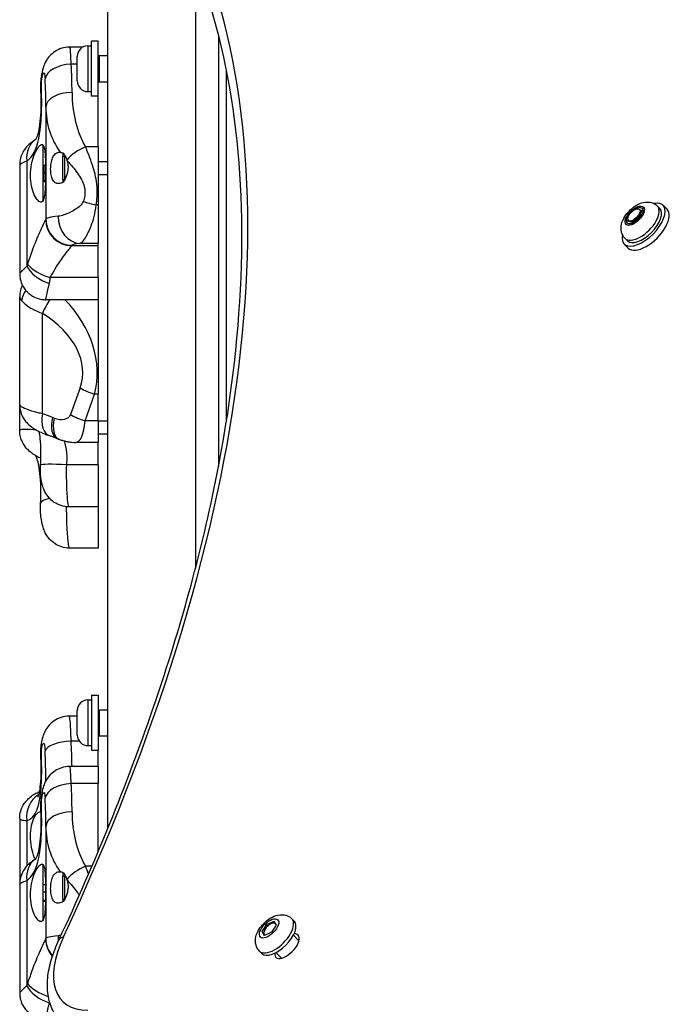
# Model space of a CAD drawing. Units: millimetres. Extents: x -9060 to 5784, y -8910 to 5779.
# Drawn here: x -7077 to -6827, y -536 to -160 of the extents above; entities that cross this region are included whole.
import ezdxf

# ---------------------------------------------------------------- set-up
doc = ezdxf.new("R2010")
doc.units = ezdxf.units.MM
doc.header["$LTSCALE"] = 100
doc.layers.add('SW_Toestellen', color=2, linetype='Continuous')

msp = doc.modelspace()

# ---------------------------------------------------------------- linework, layer by layer
at = {"layer": 'SW_Toestellen'}
for p, q in [((-7043.12, -468.88), (-7043.12, -114.92)), ((-7009.42, -368.71), (-7009.42, -138.13)), ((-7049.27, -188.92), (-7049.27, -167.92)), ((-7046.77, -167.92), (-7049.27, -167.92)), ((-7046.77, -188.92), (-7046.77, -167.92)), ((-7000.77, -165.59), (-7000.77, -330.36)), ((-7052.63, -170.14), (-7057.67, -170.14)), ((-7050.72, -169.67), (-7050.72, -187.17)), ((-7050.72, -169.67), (-7049.27, -169.67)), ((-7054.77, -176.69), (-7057.12, -176.69)), ((-7054.77, -183.12), (-7054.77, -173.72)), ((-7046.77, -173.42), (-7043.12, -173.42)), ((-7046.27, -183.42), (-7046.27, -173.42)), ((-6997.77, -313.23), (-6997.77, -178.94)), ((-7046.77, -183.42), (-7043.12, -183.42)), ((-7050.72, -187.17), (-7049.27, -187.17)), ((-7046.77, -188.92), (-7049.27, -188.92)), ((-7046.77, -208.29), (-7046.77, -188.92)), ((-7066.77, -193.14), (-7066.77, -235.94)), ((-7067.77, -215.35), (-7067.77, -207.64)), ((-7060.12, -211.92), (-7060.12, -210.63)), ((-7046.77, -208.29), (-7051.64, -208.29)), ((-7046.77, -208.29), (-7046.77, -230.51)), ((-7074.06, -213.7), (-7074.06, -253.94)), ((-7060.31, -220.82), (-7060.31, -211.92)), ((-7060.31, -211.92), (-7059.56, -211.92)), ((-7059.56, -220.8), (-7059.56, -211.92)), ((-7059.15, -212.33), (-7059.56, -211.92)), ((-7046.77, -213.87), (-7043.12, -213.87)), ((-7076.77, -215.15), (-7076.77, -256.71)), ((-7067.97, -215.78), (-7067.97, -218.1)), ((-7067.97, -218.1), (-7067.97, -220.75)), ((-7067.47, -218.04), (-7067.47, -215.25)), ((-7067.47, -215.25), (-7066.88, -215.25)), ((-7067.47, -221.21), (-7067.47, -218.04)), ((-7067.47, -218.04), (-7066.86, -218.04)), ((-7067.97, -220.75), (-7067.97, -221.06)), ((-7067.77, -228.78), (-7067.77, -221.48)), ((-7067.47, -221.59), (-7067.47, -221.21)), ((-7067.47, -221.21), (-7066.9, -221.21)), ((-7067.47, -221.59), (-7066.91, -221.59)), ((-7060.31, -220.82), (-7059.57, -220.82)), ((-7060.12, -221.78), (-7060.12, -220.82)), ((-7046.77, -218.87), (-7043.12, -218.87)), ((-7046.77, -230.51), (-7047.56, -230.51)), ((-7046.77, -230.51), (-7046.77, -245.21)), ((-6839.62, -232.5), (-6839.93, -232.19)), ((-6839.09, -232.5), (-6839.88, -235.03)), ((-6839.78, -232.35), (-6839.09, -232.5)), ((-6833.05, -230.94), (-6832.15, -231.84)), ((-6830.92, -230.6), (-6829.37, -232.15)), ((-6844.39, -236.75), (-6844.26, -236.33)), ((-6842.53, -237.16), (-6844.39, -236.75)), ((-6843.86, -236.75), (-6844.17, -236.44)), ((-6839.88, -235.03), (-6842.53, -237.16)), ((-6845.43, -243.32), (-6844.53, -244.21)), ((-7046.77, -246.11), (-7056.84, -246.11)), ((-7046.77, -245.21), (-7053.76, -245.21)), ((-7046.77, -246.11), (-7046.77, -245.21)), ((-7046.77, -258.27), (-7046.77, -246.11)), ((-6845.77, -245.45), (-6844.22, -247)), ((-7046.77, -258.27), (-7065.07, -258.27)), ((-7046.77, -258.27), (-7046.77, -266.72)), ((-7076.77, -306.81), (-7076.77, -265.61)), ((-7046.77, -266.72), (-7066.77, -266.72)), ((-7046.77, -266.72), (-7046.77, -302.86)), ((-7068.09, -310.33), (-7068.09, -271.93)), ((-7053.68, -300.46), (-7057.3, -310.62)), ((-7051.75, -313.03), (-7048.13, -302.86)), ((-7046.77, -302.86), (-7048.13, -302.86)), ((-7046.77, -313.03), (-7046.77, -302.86)), ((-7076.77, -316.69), (-7076.77, -306.81)), ((-7046.77, -313.03), (-7051.75, -313.03)), ((-7046.77, -312.97), (-7043.12, -312.97)), ((-7046.77, -313.03), (-7046.77, -321.26)), ((-7046.77, -317.97), (-7043.12, -317.97)), ((-7046.77, -321.26), (-7055.43, -321.26)), ((-7046.77, -329.84), (-7046.77, -321.26)), ((-7046.77, -329.84), (-7058.81, -329.84)), ((-7046.77, -329.84), (-7046.77, -345.9)), ((-7046.77, -345.9), (-7057.87, -345.9)), ((-7046.77, -345.9), (-7046.77, -361.69)), ((-7046.77, -361.69), (-7057.67, -361.69)), ((-7050.72, -419.67), (-7050.72, -437.17)), ((-7050.72, -419.67), (-7049.27, -419.67)), ((-7049.27, -417.92), (-7049.27, -438.92)), ((-7049.27, -417.92), (-7046.77, -417.92)), ((-7046.77, -417.92), (-7046.77, -438.92)), ((-7054.77, -433.12), (-7054.77, -423.72)), ((-7046.77, -423.42), (-7043.12, -423.42)), ((-7046.27, -433.42), (-7046.27, -423.42)), ((-7054.77, -425.93), (-7057.87, -425.93)), ((-7054.06, -435.41), (-7057.12, -435.41)), ((-7046.77, -433.42), (-7043.12, -433.42)), ((-7050.72, -437.17), (-7049.27, -437.17)), ((-7049.27, -438.92), (-7046.77, -438.92)), ((-7046.77, -445.14), (-7046.77, -438.92)), ((-7046.77, -445.14), (-7057.67, -445.14)), ((-7046.77, -445.14), (-7046.77, -451.69)), ((-7046.77, -451.69), (-7057.12, -451.69)), ((-7046.77, -477.66), (-7046.77, -451.69)), ((-7076.77, -465.02), (-7076.77, -490.15)), ((-7074.06, -465.77), (-7074.06, -483.19)), ((-7066.77, -468.14), (-7066.77, -510.94)), ((-7067.77, -490.25), (-7067.77, -482.64)), ((-7049.17, -483.29), (-7051.64, -483.29)), ((-7074.06, -488.7), (-7074.06, -528.94)), ((-7060.31, -495.82), (-7060.31, -486.92)), ((-7060.31, -486.92), (-7059.56, -486.92)), ((-7060.12, -486.92), (-7060.12, -485.63)), ((-7059.56, -495.8), (-7059.56, -486.92)), ((-7059.15, -487.33), (-7059.56, -486.92)), ((-7076.77, -490.15), (-7076.77, -531.71)), ((-7067.97, -490.25), (-7066.97, -490.25)), ((-7067.97, -490.25), (-7067.97, -493.04)), ((-7066.97, -489.42), (-7066.97, -497.42)), ((-7066.97, -489.42), (-7066.9, -489.42)), ((-7067.97, -493.04), (-7066.97, -493.04)), ((-7067.97, -493.04), (-7067.97, -496.21)), ((-7067.97, -496.21), (-7066.97, -496.21)), ((-7067.97, -496.21), (-7067.97, -496.59)), ((-7067.97, -496.59), (-7066.97, -496.59)), ((-7067.77, -503.78), (-7067.77, -496.59)), ((-7060.31, -495.82), (-7059.57, -495.82)), ((-7060.12, -496.78), (-7060.12, -495.82)), ((-7066.97, -497.42), (-7066.93, -497.42)), ((-6982.36, -505.55), (-6979.68, -504.29)), ((-6979.68, -504.29), (-6978.78, -505.75)), ((-6972.77, -503.33), (-6971.87, -504.23)), ((-6984.13, -508.27), (-6982.36, -505.55)), ((-6981.89, -506.02), (-6982.36, -505.55)), ((-6978.78, -505.75), (-6980.56, -508.47)), ((-6979.25, -505), (-6979.31, -505.03)), ((-6979.25, -505), (-6979.31, -505.03)), ((-6983.23, -509.73), (-6984.13, -508.27)), ((-6983.51, -508.89), (-6984.13, -508.27)), ((-6983.5, -508.87), (-6983.51, -508.89)), ((-6983.51, -508.89), (-6983.5, -508.91)), ((-6983.51, -508.89), (-6983.5, -508.91)), ((-6983.06, -509.65), (-6983.27, -509.44)), ((-6980.56, -508.47), (-6983.23, -509.73)), ((-6970.06, -511.75), (-6972.2, -509.61)), ((-6985.14, -515.7), (-6984.24, -516.6)), ((-6978.86, -516.27), (-6976.72, -518.41))]:
    msp.add_line(p, q, dxfattribs=at)
for centre, start, end in [((-7050.72, -173.72), 90, 180), ((-7050.72, -183.12), 180, 270), ((-7050.72, -423.72), 90, 180), ((-7050.72, -433.12), 180, 270)]:
    msp.add_arc(centre, 4.05, start, end, dxfattribs=at)
for centre, major_axis, ratio, start_param, end_param in [((-7622.96, -630.97), (569.93, 569.93), 0.48481, 5.355541, 6.080887), ((-7057.12, -182.33), (-9.98, -0.65), 0.562601, 4.675869, 6.155097), ((-7119.09, -187.51), (0, 102.17), 0.609979, 4.712389, 4.818454), ((-7119.09, -193.14), (0, 102.87), 0.508603, 4.712389, 4.818454), ((-7058.81, -186.59), (-9.98, -0.6), 0.28766, 6.016063, 6.283185), ((-7056.77, -193.14), (-10, 0), 0.56341, 4.712389, 6.283185), ((-7038.55, -187.51), (0, -29.88), 0.609979, 4.712389, 5.481559), ((-7038.55, -193.14), (0, -29.18), 0.967429, 4.712389, 5.344189), ((-7065.45, -214.06), (-4.98, 8.67), 0.820423, 0.037184, 1.092965), ((-7051.64, -213.92), (-8.61, -5.08), 0.506365, 4.421844, 5.334247), ((-7067.47, -215.78), (0, -0.528), 0.946315, 3.141593, 4.712389), ((-7067.47, -218.1), (-0.5, 0), 0.125264, 4.712389, 6.283185), ((-7067.47, -220.75), (-0.5, 0), 0.931466, 0, 1.570796), ((-7067.47, -221.06), (0, 0.528), 0.946315, 1.570796, 3.141593), ((-7047.56, -229.8), (-9.71, 2.4), 0.068502, 1.053269, 1.587751), ((-6838.34, -238.03), (-7.42, -7.42), 0.48481, 5.646451, 10.061512), ((-6839.24, -237.13), (-6.19, -6.19), 0.48481, 0, 3.141593), ((-6838.34, -238.03), (6.19, 6.19), 0.48481, 3.141593, 6.283185), ((-6836.8, -239.57), (-7.42, -7.42), 0.48481, 0, 3.141593), ((-6841.74, -234.62), (2.12, 2.12), 0.48481, 3.141593, 6.283185), ((-7119.09, -235.94), (52.32, 0), 0.070282, 6.237876, 6.283185), ((-7056.84, -236.13), (8.4, -5.42), 0.996503, 3.712935, 5.283731), ((-7038.55, -235.94), (-28.23, 0), 0.070282, 5.699634, 6.283185), ((-7056.77, -235.94), (-10, 0), 0.997527, 0, 1.570796), ((-7053.76, -235.23), (1.06, -9.94), 0.832447, 4.585207, 6.156003), ((-7119.09, -245.91), (62.32, 0), 0.070282, 6.237876, 6.283185), ((-7038.55, -245.91), (-18.23, 0), 0.070282, 5.699634, 6.283185), ((-7065.45, -254.3), (8.91, -4.53), 0.576656, 3.812186, 4.997698), ((-7065.07, -253.43), (9.41, -3.37), 0.462024, 3.737079, 4.87631), ((-7066.4, -266.62), (9.08, 4.19), 0.801856, 2.193372, 2.66846), ((-7062.54, -270.68), (5.3, 8.48), 0.440754, 1.372521, 1.982584), ((-7088.06, -289.23), (-37.13, 20.63), 0.836821, 3.353673, 4.375593), ((-7093.61, -290.48), (40.69, -7.12), 0.647734, 6.172803, 7.293804), ((-7048.13, -299.21), (9.42, -3.36), 0.346827, 4.211239, 4.83547), ((-7062.54, -309.08), (-3.02, -9.53), 0.51266, 5.00299, 6.283185), ((-7078.5, -330.22), (33.21, -5.81), 0.647734, 1.242768, 1.366897), ((-7058.69, -310.47), (-3.8, -9.25), 0.492463, 5.045143, 6.283185), ((-7058.01, -310.75), (-3.81, -9.25), 0.492327, 5.045398, 6.283185), ((-7491.41, -865.66), (994.78, -173.98), 0.647734, 1.242017, 1.242768), ((-7061.65, -309.54), (4.43, -0.77), 0.647734, 4.38361, 6.172803), ((-7051.75, -309.37), (9.42, -3.36), 0.346827, 4.211239, 4.83547), ((-7056.1, -308.29), (-0.76, 12.97), 0.338688, 3.121823, 4.318511), ((-7433.97, -1972.08), (-381.73, 1724.06), 0.821437, 5.763362, 5.763838), ((-7065.45, -317.78), (-4.98, -8.67), 0.820423, 0, 0.229494), ((-7058.81, -330.55), (-9.98, 0.58), 0.070845, 4.716485, 6.283185), ((-7058.81, -345.25), (-9.98, 0.6), 0.28766, 5.438607, 6.283185), ((-7057.12, -439.09), (-9.98, -0.58), 0.367834, 4.691164, 6.170392), ((-7119.09, -447.58), (0, 114.97), 0.542068, 4.73355, 4.818454), ((-7119.09, -451.26), (0, 113.46), 0.461118, 4.717758, 4.818454), ((-7058.81, -441.29), (-9.98, -0.58), 0.070845, 6.029289, 6.283185), ((-7057.12, -457.33), (-9.98, -0.65), 0.562601, 4.675869, 6.155097), ((-7119.09, -462.51), (0, 102.17), 0.609979, 4.712389, 4.818454), ((-7065.45, -465.01), (-1.94, 9.81), 0.862935, 0.271049, 1.479052), ((-7119.09, -468.14), (0, 102.87), 0.508603, 4.712389, 4.818454), ((-7058.81, -461.59), (-9.98, -0.6), 0.28766, 6.016063, 6.283185), ((-7056.77, -468.14), (-10, 0), 0.56341, 4.712389, 6.283185), ((-7038.55, -462.51), (0, -29.88), 0.609979, 4.712389, 5.481559), ((-7038.55, -468.14), (0, -29.18), 0.967429, 4.712389, 5.344189), ((-7065.45, -489.06), (-4.98, 8.67), 0.820423, 0.037184, 1.092965), ((-7051.64, -488.92), (-8.61, -5.08), 0.506365, 4.421844, 5.334247), ((-6978.95, -509.52), (-6.19, -6.19), 0.48481, 0, 3.141593), ((-6978.06, -510.41), (6.19, 6.19), 0.48481, 3.141593, 6.283185), ((-6981.15, -507.32), (-2.12, -2.12), 0.48481, 3.290055, 6.505629), ((-6981.15, -507.32), (2.12, 2.12), 0.48481, 5.88199, 5.904485), ((-7029.33, -503.69), (-31.11, -31.11), 0.48481, 5.355541, 6.735256), ((-7119.09, -510.94), (52.32, 0), 0.070282, 6.237876, 6.283185), ((-7056.84, -511.13), (8.4, -5.42), 0.996503, 3.712935, 4.441625), ((-7038.55, -510.94), (-28.23, 0), 0.070282, 5.699634, 6.283185), ((-7056.77, -510.94), (-10, 0), 0.997527, 0, 0.728749), ((-7053.76, -510.23), (-1.06, 9.94), 0.832447, 1.443614, 1.638409), ((-7056.35, -513.99), (-5.44, 2.54), 0.524527, 5.677372, 6.283185), ((-6974.66, -513.81), (4.24, 4.24), 0.48481, 2.636521, 6.788257), ((-7065.45, -529.3), (8.91, -4.53), 0.576656, 3.812186, 4.997698), ((-7065.07, -528.43), (9.41, -3.37), 0.462024, 3.737079, 4.795529)]:
    msp.add_ellipse(centre, major_axis=major_axis, ratio=ratio, start_param=start_param, end_param=end_param, dxfattribs=at)
for centre, major_axis in [((-6841.74, -234.62), (3.32, 3.32)), ((-6841.74, -234.62), (2.83, 2.83)), ((-6842.05, -234.31), (2.12, 2.12)), ((-6981.46, -507.01), (3.32, 3.32))]:
    msp.add_ellipse(centre, major_axis=major_axis, ratio=0.48481, dxfattribs=at)
for points, knots in [([(-7061.79, -511.45), (-7047.83, -481.56), (-7035.85, -452.11), (-7016.08, -394.73), (-7008.3, -366.79), (-6997.08, -313.06), (-6993.64, -287.25), (-6991.17, -238.34), (-6992.12, -215.23), (-6998.36, -172.2), (-7003.64, -152.28), (-7010.99, -134.15)], [5.3555409, 5.3555409, 5.3555409, 5.3555409, 5.5006102, 5.5006102, 5.6456795, 5.6456795, 5.7907488, 5.7907488, 5.9358181, 5.9358181, 6.0808874, 6.0808874, 6.0808874, 6.0808874]), ([(-7057.67, -170.14), (-7058.76, -170.14), (-7059.8, -170.33), (-7061.74, -170.93), (-7062.58, -171.37), (-7064.16, -172.4), (-7064.77, -172.99), (-7065.95, -174.28), (-7066.34, -174.9), (-7067.15, -176.31), (-7067.41, -176.95), (-7067.97, -178.53), (-7068.18, -179.38), (-7068.53, -181.15), (-7068.65, -182.05), (-7068.81, -183.93), (-7068.85, -184.89), (-7068.83, -186.3), (-7068.82, -186.75), (-7068.79, -187.19)], [2.2164419, 2.2164419, 2.2164419, 2.2164419, 2.244365, 2.244365, 2.2768169, 2.2768169, 2.3210664, 2.3210664, 2.3894787, 2.3894787, 2.5036892, 2.5036892, 2.6909978, 2.6909978, 2.8783063, 2.8783063, 3.0656148, 3.0656148, 3.1529845, 3.1529845, 3.1529845, 3.1529845]), ([(-7057.12, -176.69), (-7057.19, -173.9), (-7057.3, -171.65), (-7057.52, -170.33), (-7057.6, -170.17), (-7057.68, -170.19)], [1.7288309, 1.7288309, 1.7288309, 1.7288309, 2.0776275, 2.0776275, 2.2164419, 2.2164419, 2.2164419, 2.2164419]), ([(-7068.48, -186.41), (-7068.53, -185.35), (-7068.5, -184.17), (-7068.4, -183.14), (-7068.17, -180.84), (-7067.64, -179.53), (-7067.35, -180.23), (-7067.21, -180.55), (-7067.12, -181.28), (-7067.07, -182.25)], [-3.152985, -3.152985, -3.152985, -3.152985, -2.821281, -2.821281, -2.821281, -2.077628, -2.077628, -2.077628, -1.728831, -1.728831, -1.728831, -1.728831]), ([(-7074.06, -213.7), (-7073.52, -213.34), (-7073.02, -212.9), (-7070.71, -210.2), (-7069.55, -206.44), (-7068.58, -198.87), (-7068.4, -195.63), (-7068.35, -190.37), (-7068.38, -188.33), (-7068.48, -186.41)], [-3.500381, -3.500381, -3.500381, -3.500381, -3.112799, -3.112799, -1.568465, -1.568465, -0.603256, -0.603256, 0, 0, 0, 0]), ([(-7068.79, -187.19), (-7068.69, -188.75), (-7068.65, -190.46), (-7068.69, -193.99), (-7068.77, -195.8), (-7069.05, -199.05), (-7069.24, -200.49), (-7069.66, -202.68), (-7069.88, -203.53), (-7070.26, -204.68), (-7070.43, -205.06), (-7070.67, -205.54), (-7070.75, -205.63), (-7070.76, -205.64), (-7070.76, -205.64), (-7070.76, -205.64)], [0, 0, 0, 0, 0.572832, 0.572832, 1.185318, 1.185318, 1.747353, 1.747353, 2.207116, 2.207116, 2.58634, 2.58634, 2.964195, 2.964195, 2.97672, 2.97672, 2.97672, 2.97672]), ([(-7070.69, -205.54), (-7070.91, -205.67), (-7071.13, -205.8), (-7071.66, -206.15), (-7071.97, -206.36), (-7072.63, -206.86), (-7072.99, -207.14), (-7073.84, -207.94), (-7074.34, -208.43), (-7075.26, -209.79), (-7075.55, -210.26), (-7076.06, -211.38), (-7076.28, -211.95), (-7076.64, -213.35), (-7076.77, -214.18), (-7076.77, -215.15)], [6.0436056, 6.0436056, 6.0436056, 6.0436056, 6.1176291, 6.1176291, 6.2197834, 6.2197834, 6.3219377, 6.3219377, 6.4240919, 6.4240919, 6.4652189, 6.4652189, 6.4956479, 6.4956479, 6.5262462, 6.5262462, 6.5262462, 6.5262462]), ([(-7067.77, -228.78), (-7067.97, -229.12), (-7068.2, -229.32), (-7068.82, -229.49), (-7069.28, -229.31), (-7070.24, -228.34), (-7070.75, -227.57), (-7071.59, -225.75), (-7071.98, -224.61), (-7072.53, -222.02), (-7072.68, -220.58), (-7072.68, -217.81), (-7072.53, -216.32), (-7071.98, -213.58), (-7071.59, -212.32), (-7070.75, -210.24), (-7070.24, -209.29), (-7069.28, -207.94), (-7068.82, -207.54), (-7068.2, -207.38), (-7067.97, -207.44), (-7067.77, -207.64)], [1.37329, 1.37329, 1.37329, 1.37329, 1.670556, 1.670556, 2.110986, 2.110986, 2.551416, 2.551416, 2.968075, 2.968075, 3.384735, 3.384735, 3.801394, 3.801394, 4.218054, 4.218054, 4.658483, 4.658483, 5.098913, 5.098913, 5.396179, 5.396179, 5.396179, 5.396179]), ([(-7067.77, -207.64), (-7067.59, -208.01), (-7067.44, -208.51), (-7067.18, -209.82), (-7067.08, -210.7), (-7066.96, -212.44), (-7066.92, -213.43), (-7066.87, -215.53), (-7066.86, -216.66), (-7066.86, -218.76), (-7066.87, -219.91), (-7066.92, -222.11), (-7066.96, -223.17), (-7067.08, -225.09), (-7067.18, -226.09), (-7067.44, -227.66), (-7067.59, -228.28), (-7067.77, -228.78)], [2.43301, 2.43301, 2.43301, 2.43301, 2.729217, 2.729217, 3.081917, 3.081917, 3.398042, 3.398042, 3.714168, 3.714168, 4.030294, 4.030294, 4.34642, 4.34642, 4.69912, 4.69912, 4.995327, 4.995327, 4.995327, 4.995327]), ([(-7060.12, -221.78), (-7060.71, -222.11), (-7061.29, -222.3), (-7062.29, -222.4), (-7062.79, -222.32), (-7063.64, -221.81), (-7063.99, -221.37), (-7064.47, -220.33), (-7064.65, -219.71), (-7064.89, -218.31), (-7064.94, -217.53), (-7064.94, -216.05), (-7064.89, -215.25), (-7064.65, -213.77), (-7064.47, -213.08), (-7063.99, -211.9), (-7063.64, -211.36), (-7062.79, -210.63), (-7062.29, -210.43), (-7061.65, -210.37), (-7061.49, -210.37), (-7061.32, -210.37)], [0.8004, 0.8004, 0.8004, 0.8004, 1.0695, 1.0695, 1.330928, 1.330928, 1.592356, 1.592356, 1.815633, 1.815633, 2.03891, 2.03891, 2.262187, 2.262187, 2.485465, 2.485465, 2.746893, 2.746893, 3.008321, 3.008321, 3.089164, 3.089164, 3.089164, 3.089164]), ([(-7060.12, -210.63), (-7060.11, -210.65), (-7060.09, -210.66), (-7059.85, -211.03), (-7059.62, -211.4), (-7059.16, -212.27), (-7058.94, -212.79), (-7058.75, -213.34)], [-0.3530085, -0.3530085, -0.3530085, -0.3530085, -0.3446065, -0.3446065, -0.1886383, -0.1886383, 0, 0, 0, 0]), ([(-7047.56, -230.51), (-7047.38, -229.51), (-7047.25, -228.49), (-7047.06, -225.81), (-7047.1, -224.16), (-7047.58, -219.98), (-7048.23, -217.53), (-7049.78, -212.78), (-7050.73, -210.45), (-7051.64, -208.29)], [0, 0, 0, 0, 0.219934, 0.219934, 0.571828, 0.571828, 1.134858, 1.134858, 1.75947, 1.75947, 1.75947, 1.75947]), ([(-7076.77, -215.14), (-7076.77, -214.99), (-7076.55, -214.78), (-7076.11, -214.54), (-7075.64, -214.29), (-7074.94, -214), (-7074.06, -213.7)], [-6.5262462, -6.5262462, -6.5262462, -6.5262462, -6.2767771, -6.2767771, -6.2767771, -6.0154748, -6.0154748, -6.0154748, -6.0154748]), ([(-7058.67, -213.61), (-7058.58, -213.88), (-7058.51, -214.16), (-7058.34, -214.99), (-7058.29, -215.55), (-7058.29, -216.6), (-7058.34, -217.17), (-7058.56, -218.27), (-7058.72, -218.81), (-7059.21, -220.15), (-7059.64, -221.01), (-7060.12, -221.78)], [2.5104328, 2.5104328, 2.5104328, 2.5104328, 2.5956091, 2.5956091, 2.7523998, 2.7523998, 2.9091904, 2.9091904, 3.0659811, 3.0659811, 3.3562716, 3.3562716, 3.3562716, 3.3562716]), ([(-7058.67, -213.61), (-7057.3, -215.07), (-7055.9, -216.65), (-7053.54, -219.93), (-7052.53, -221.67), (-7051.79, -224.64), (-7051.73, -225.83), (-7052.03, -227.74), (-7052.23, -228.48), (-7052.51, -229.19)], [-1.735839, -1.735839, -1.735839, -1.735839, -1.134858, -1.134858, -0.571828, -0.571828, -0.219934, -0.219934, 0, 0, 0, 0]), ([(-7052.51, -229.19), (-7052.96, -230.39), (-7054.22, -231.38), (-7056.56, -232.9), (-7057.75, -233.5), (-7059.59, -234.24), (-7060.28, -234.47), (-7061.34, -234.73), (-7061.73, -234.8), (-7062.1, -234.84)], [-1.042539, -1.042539, -1.042539, -1.042539, -0.672438, -0.672438, -0.338825, -0.338825, -0.130317, -0.130317, 0, 0, 0, 0]), ([(-6845.43, -243.32), (-6845.84, -242.9), (-6846.18, -242.41), (-6846.69, -241.36), (-6846.84, -240.81), (-6847.02, -239.61), (-6846.99, -239), (-6846.78, -237.6), (-6846.53, -236.87), (-6845.82, -235.31), (-6845.3, -234.5), (-6844.13, -233.05), (-6843.48, -232.39), (-6842.08, -231.22), (-6841.32, -230.71), (-6839.64, -229.87), (-6838.72, -229.53), (-6837.23, -229.38), (-6836.81, -229.37), (-6835.67, -229.48), (-6834.91, -229.68), (-6833.78, -230.31), (-6833.39, -230.6), (-6833.05, -230.94)], [5.536902, 5.536902, 5.536902, 5.536902, 5.703232, 5.703232, 5.884695, 5.884695, 6.116711, 6.116711, 6.454258, 6.454258, 6.884609, 6.884609, 7.297284, 7.297284, 7.708641, 7.708641, 8.139846, 8.139846, 8.298596, 8.298596, 8.543099, 8.543099, 8.678494, 8.678494, 8.678494, 8.678494]), ([(-7053.76, -245.21), (-7053.52, -245.14), (-7053.26, -244.98), (-7052.58, -244.36), (-7052.13, -243.79), (-7050.95, -241.91), (-7050.18, -240.36), (-7048.67, -236.37), (-7047.86, -233.74), (-7047.56, -230.51)], [0, 0, 0, 0, 0.130317, 0.130317, 0.338825, 0.338825, 0.672438, 0.672438, 1.042539, 1.042539, 1.042539, 1.042539]), ([(-7066.83, -236.1), (-7066.88, -236.19), (-7066.98, -236.36), (-7067.33, -237.06), (-7067.66, -237.71), (-7068.71, -239.94), (-7069.57, -241.82), (-7071.57, -246.66), (-7072.72, -249.69), (-7073.74, -253.08)], [-3.457015, -3.457015, -3.457015, -3.457015, -3.024888, -3.024888, -2.333485, -2.333485, -1.22724, -1.22724, 0, 0, 0, 0]), ([(-7065.07, -258.27), (-7063.85, -255.87), (-7062.49, -253.72), (-7060.11, -250.27), (-7059.08, -248.92), (-7057.83, -247.31), (-7057.44, -246.83), (-7057.02, -246.32), (-7056.9, -246.18), (-7056.84, -246.11)], [0, 0, 0, 0, 1.22724, 1.22724, 2.333485, 2.333485, 3.024888, 3.024888, 3.457015, 3.457015, 3.457015, 3.457015]), ([(-7074.06, -253.94), (-7074.32, -254.21), (-7074.58, -254.47), (-7075.24, -255.1), (-7075.61, -255.44), (-7076.41, -256.2), (-7076.72, -256.54), (-7076.77, -256.69), (-7076.77, -256.7), (-7076.77, -256.71)], [0, 0, 0, 0, 0.1040398, 0.1040398, 0.2705035, 0.2705035, 0.5368454, 0.5368454, 0.5591055, 0.5591055, 0.5591055, 0.5591055]), ([(-7073.74, -253.08), (-7073.75, -253.12), (-7073.77, -253.15), (-7073.8, -253.25), (-7073.82, -253.31), (-7073.87, -253.47), (-7073.9, -253.56), (-7073.98, -253.75), (-7074.02, -253.85), (-7074.06, -253.94)], [-0.1113285, -0.1113285, -0.1113285, -0.1113285, -0.0974124, -0.0974124, -0.0751467, -0.0751467, -0.0395216, -0.0395216, 0, 0, 0, 0]), ([(-7076.77, -256.71), (-7076.77, -257.16), (-7076.75, -257.7), (-7076.52, -259.04), (-7076.32, -259.86), (-7075.48, -261.75), (-7074.8, -262.83), (-7073.06, -264.57), (-7072.13, -265.23), (-7070.19, -266.18), (-7069.21, -266.46), (-7067.76, -266.69), (-7067.24, -266.72), (-7066.77, -266.72)], [0.55910553, 0.55910553, 0.55910553, 0.55910553, 0.56557146, 0.56557146, 0.57203739, 0.57203739, 0.57850333, 0.57850333, 0.58347298, 0.58347298, 0.5883525, 0.5883525, 0.5914352, 0.5914352, 0.5914352, 0.5914352]), ([(-7065.45, -260.51), (-7065.4, -260.26), (-7065.35, -260.01), (-7065.27, -259.51), (-7065.23, -259.27), (-7065.16, -258.88), (-7065.14, -258.72), (-7065.1, -258.47), (-7065.09, -258.37), (-7065.07, -258.27)], [0, 0, 0, 0, 0.0395216, 0.0395216, 0.0751467, 0.0751467, 0.0974124, 0.0974124, 0.1113285, 0.1113285, 0.1113285, 0.1113285]), ([(-7075.74, -261.15), (-7075.99, -261.65), (-7076.17, -262.13), (-7076.57, -263.42), (-7076.68, -264.12), (-7076.76, -265.04), (-7076.77, -265.34), (-7076.77, -265.61)], [0.51340524, 0.51340524, 0.51340524, 0.51340524, 0.52468869, 0.52468869, 0.54641962, 0.54641962, 0.55910553, 0.55910553, 0.55910553, 0.55910553]), ([(-7066.77, -266.72), (-7066.77, -266.72), (-7066.77, -266.7), (-7066.75, -266.46), (-7066.59, -265.77), (-7066.21, -264.06), (-7066.03, -263.26), (-7065.71, -261.77), (-7065.58, -261.16), (-7065.45, -260.51)], [-0.5914352, -0.5914352, -0.5914352, -0.5914352, -0.5368454, -0.5368454, -0.2705035, -0.2705035, -0.1040398, -0.1040398, 0, 0, 0, 0]), ([(-7076.02, -267.03), (-7075.86, -267.24), (-7075.68, -267.46), (-7075.14, -268.01), (-7074.75, -268.36), (-7073.59, -269.25), (-7072.75, -269.79), (-7070.7, -270.89), (-7069.46, -271.45), (-7068.09, -271.93)], [-0.7433568, -0.7433568, -0.7433568, -0.7433568, -0.6504372, -0.6504372, -0.5017658, -0.5017658, -0.2638917, -0.2638917, 0, 0, 0, 0]), ([(-7076.77, -306.81), (-7076.77, -307.89), (-7076.6, -308.81), (-7076.1, -310.6), (-7075.73, -311.33), (-7074.9, -312.78), (-7074.46, -313.29), (-7073.55, -314.31), (-7073.14, -314.66), (-7072.08, -315.52), (-7071.53, -315.88), (-7070.39, -316.56), (-7069.81, -316.87), (-7068.56, -317.48), (-7067.88, -317.77), (-7066.65, -318.25), (-7066.11, -318.43), (-7065.55, -318.61)], [6.5262462, 6.5262462, 6.5262462, 6.5262462, 6.5586359, 6.5586359, 6.6030253, 6.6030253, 6.6707569, 6.6707569, 6.7710957, 6.7710957, 6.9568389, 6.9568389, 7.1443444, 7.1443444, 7.3318499, 7.3318499, 7.4637737, 7.4637737, 7.4637737, 7.4637737]), ([(-7068.09, -310.33), (-7068.65, -310.21), (-7069.19, -310.09), (-7069.71, -309.96), (-7073.19, -309.12), (-7075.65, -308.07), (-7076.46, -307.32), (-7076.67, -307.14), (-7076.77, -306.96), (-7076.77, -306.82)], [-7.4637737, -7.4637737, -7.4637737, -7.4637737, -7.3637945, -7.3637945, -7.3637945, -6.6948607, -6.6948607, -6.6948607, -6.5262462, -6.5262462, -6.5262462, -6.5262462]), ([(-7070.5, -316.49), (-7073.56, -316.3), (-7075.71, -316.21), (-7076.46, -316.44), (-7076.67, -316.5), (-7076.77, -316.58), (-7076.77, -316.69)], [-7.3118701, -7.3118701, -7.3118701, -7.3118701, -6.6948607, -6.6948607, -6.6948607, -6.5262462, -6.5262462, -6.5262462, -6.5262462]), ([(-7070.43, -326.45), (-7070.74, -326.27), (-7071.05, -326.09), (-7071.66, -325.69), (-7071.97, -325.47), (-7072.63, -324.97), (-7072.99, -324.69), (-7073.84, -323.89), (-7074.34, -323.41), (-7075.26, -322.05), (-7075.55, -321.57), (-7076.06, -320.45), (-7076.28, -319.89), (-7076.64, -318.49), (-7076.77, -317.65), (-7076.77, -316.69)], [6.0154748, 6.0154748, 6.0154748, 6.0154748, 6.1176291, 6.1176291, 6.2197834, 6.2197834, 6.3219377, 6.3219377, 6.4240919, 6.4240919, 6.4652189, 6.4652189, 6.4956479, 6.4956479, 6.5262462, 6.5262462, 6.5262462, 6.5262462]), ([(-7068.79, -329.97), (-7068.69, -328.22), (-7068.65, -326.38), (-7068.7, -322.89), (-7068.78, -321.23), (-7069.02, -318.77), (-7069.15, -317.86), (-7069.28, -317.13)], [0, 0, 0, 0, 0.603522, 0.603522, 1.206159, 1.206159, 1.62597, 1.62597, 1.62597, 1.62597]), ([(-7065.55, -318.61), (-7065.34, -318.68), (-7065.13, -318.75), (-7064.72, -318.88), (-7064.51, -318.96), (-7064.1, -319.1), (-7063.89, -319.18), (-7063.49, -319.33), (-7063.29, -319.4), (-7062.89, -319.56), (-7062.69, -319.64), (-7062.49, -319.72)], [-1.2540911, -1.2540911, -1.2540911, -1.2540911, -1.2292653, -1.2292653, -1.2044395, -1.2044395, -1.1796136, -1.1796136, -1.1547878, -1.1547878, -1.129962, -1.129962, -1.129962, -1.129962]), ([(-7061.81, -320), (-7061.4, -320.17), (-7060.99, -320.32), (-7060.15, -320.59), (-7059.74, -320.7), (-7058.89, -320.9), (-7058.46, -320.99), (-7057.61, -321.12), (-7057.18, -321.17), (-7056.31, -321.24), (-7055.87, -321.26), (-7055.43, -321.26)], [-2.0123818, -2.0123818, -2.0123818, -2.0123818, -1.8938808, -1.8938808, -1.7753799, -1.7753799, -1.6568789, -1.6568789, -1.5383779, -1.5383779, -1.419877, -1.419877, -1.419877, -1.419877]), ([(-7058.81, -329.84), (-7058.69, -328.74), (-7058.65, -327.6), (-7058.72, -324.76), (-7058.93, -323.09), (-7059.48, -321.33), (-7059.6, -321.01), (-7059.74, -320.7)], [0, 0, 0, 0, 0.603256, 0.603256, 1.568465, 1.568465, 1.799419, 1.799419, 1.799419, 1.799419]), ([(-7068.79, -344.65), (-7068.69, -343.08), (-7068.65, -341.37), (-7068.69, -337.85), (-7068.77, -336.03), (-7069.05, -332.78), (-7069.24, -331.35), (-7069.66, -329.15), (-7069.88, -328.31), (-7070.26, -327.15), (-7070.43, -326.77), (-7070.61, -326.43), (-7070.65, -326.35), (-7070.69, -326.3)], [0, 0, 0, 0, 0.572832, 0.572832, 1.185318, 1.185318, 1.747353, 1.747353, 2.207116, 2.207116, 2.58634, 2.58634, 2.75307, 2.75307, 2.75307, 2.75307]), ([(-7057.87, -345.9), (-7058.96, -345.9), (-7060.03, -345.72), (-7061.99, -345.1), (-7062.85, -344.64), (-7064.45, -343.58), (-7065.07, -342.97), (-7066.28, -341.62), (-7066.68, -340.96), (-7067.51, -339.44), (-7067.76, -338.73), (-7068.26, -337.13), (-7068.43, -336.31), (-7068.69, -334.66), (-7068.77, -333.82), (-7068.85, -332.15), (-7068.85, -331.3), (-7068.81, -330.3), (-7068.8, -330.13), (-7068.79, -329.97)], [2.3287926, 2.3287926, 2.3287926, 2.3287926, 2.3595752, 2.3595752, 2.3943972, 2.3943972, 2.4406776, 2.4406776, 2.5103057, 2.5103057, 2.6261915, 2.6261915, 2.7910298, 2.7910298, 2.9558682, 2.9558682, 3.1207066, 3.1207066, 3.1529845, 3.1529845, 3.1529845, 3.1529845]), ([(-7057.88, -345.79), (-7058.19, -345.71), (-7058.53, -343.4), (-7058.83, -336.57), (-7058.87, -333.14), (-7058.81, -329.84)], [2.3287926, 2.3287926, 2.3287926, 2.3287926, 2.8212807, 2.8212807, 3.1529845, 3.1529845, 3.1529845, 3.1529845]), ([(-7057.67, -361.69), (-7058.76, -361.69), (-7059.8, -361.51), (-7061.74, -360.91), (-7062.58, -360.47), (-7064.16, -359.43), (-7064.77, -358.85), (-7065.95, -357.56), (-7066.34, -356.94), (-7067.15, -355.53), (-7067.41, -354.88), (-7067.97, -353.3), (-7068.18, -352.46), (-7068.53, -350.68), (-7068.65, -349.78), (-7068.81, -347.9), (-7068.85, -346.95), (-7068.83, -345.54), (-7068.82, -345.09), (-7068.79, -344.65)], [2.2164419, 2.2164419, 2.2164419, 2.2164419, 2.244365, 2.244365, 2.2768169, 2.2768169, 2.3210664, 2.3210664, 2.3894787, 2.3894787, 2.5036892, 2.5036892, 2.6909978, 2.6909978, 2.8783063, 2.8783063, 3.0656148, 3.0656148, 3.1529845, 3.1529845, 3.1529845, 3.1529845]), ([(-7057.68, -361.64), (-7058.03, -361.53), (-7058.49, -357.81), (-7058.79, -350.18), (-7058.83, -348), (-7058.84, -345.85)], [2.2164419, 2.2164419, 2.2164419, 2.2164419, 2.8212807, 2.8212807, 3.0353917, 3.0353917, 3.0353917, 3.0353917]), ([(-7057.87, -425.93), (-7058.96, -425.93), (-7060.03, -426.11), (-7061.99, -426.74), (-7062.85, -427.19), (-7064.45, -428.25), (-7065.07, -428.86), (-7066.28, -430.21), (-7066.68, -430.88), (-7067.51, -432.4), (-7067.76, -433.1), (-7068.26, -434.7), (-7068.43, -435.53), (-7068.69, -437.18), (-7068.77, -438.02), (-7068.85, -439.69), (-7068.85, -440.54), (-7068.81, -441.54), (-7068.8, -441.7), (-7068.79, -441.86)], [2.3287926, 2.3287926, 2.3287926, 2.3287926, 2.3595752, 2.3595752, 2.3943972, 2.3943972, 2.4406776, 2.4406776, 2.5103057, 2.5103057, 2.6261915, 2.6261915, 2.7910298, 2.7910298, 2.9558682, 2.9558682, 3.1207066, 3.1207066, 3.1529845, 3.1529845, 3.1529845, 3.1529845]), ([(-7057.12, -435.41), (-7057.19, -432.22), (-7057.3, -429.39), (-7057.58, -426.55), (-7057.73, -426.01), (-7057.88, -426.05)], [1.7288309, 1.7288309, 1.7288309, 1.7288309, 2.0776275, 2.0776275, 2.3287926, 2.3287926, 2.3287926, 2.3287926]), ([(-7068.48, -441.67), (-7068.53, -440.57), (-7068.5, -439.43), (-7068.4, -438.5), (-7068.17, -436.42), (-7067.64, -435.64), (-7067.35, -436.76), (-7067.21, -437.28), (-7067.12, -438.18), (-7067.07, -439.25)], [-3.152985, -3.152985, -3.152985, -3.152985, -2.821281, -2.821281, -2.821281, -2.077628, -2.077628, -2.077628, -1.728831, -1.728831, -1.728831, -1.728831]), ([(-7074.06, -465.77), (-7073.52, -465.62), (-7073.02, -465.38), (-7070.71, -463.7), (-7069.55, -460.71), (-7068.58, -453.92), (-7068.4, -450.87), (-7068.35, -445.71), (-7068.38, -443.66), (-7068.48, -441.67)], [-3.500381, -3.500381, -3.500381, -3.500381, -3.112799, -3.112799, -1.568465, -1.568465, -0.603256, -0.603256, 0, 0, 0, 0]), ([(-7068.79, -441.86), (-7068.69, -443.62), (-7068.65, -445.45), (-7068.7, -448.94), (-7068.78, -450.6), (-7069.04, -453.28), (-7069.2, -454.34), (-7069.5, -455.76), (-7069.64, -456.23), (-7069.82, -456.72), (-7069.87, -456.82), (-7069.87, -456.82)], [0, 0, 0, 0, 0.603522, 0.603522, 1.206159, 1.206159, 1.713124, 1.713124, 2.099422, 2.099422, 2.388121, 2.388121, 2.388121, 2.388121]), ([(-7057.67, -445.14), (-7058.76, -445.14), (-7059.8, -445.33), (-7061.74, -445.93), (-7062.58, -446.37), (-7064.16, -447.4), (-7064.77, -447.99), (-7065.95, -449.28), (-7066.34, -449.9), (-7067.15, -451.31), (-7067.41, -451.95), (-7067.97, -453.53), (-7068.18, -454.38), (-7068.53, -456.15), (-7068.65, -457.05), (-7068.81, -458.93), (-7068.85, -459.89), (-7068.83, -461.3), (-7068.82, -461.75), (-7068.79, -462.19)], [2.2164419, 2.2164419, 2.2164419, 2.2164419, 2.244365, 2.244365, 2.2768169, 2.2768169, 2.3210664, 2.3210664, 2.3894787, 2.3894787, 2.5036892, 2.5036892, 2.6909978, 2.6909978, 2.8783063, 2.8783063, 3.0656148, 3.0656148, 3.1529845, 3.1529845, 3.1529845, 3.1529845]), ([(-7057.12, -451.69), (-7057.19, -448.9), (-7057.3, -446.65), (-7057.52, -445.33), (-7057.6, -445.17), (-7057.68, -445.19)], [1.7288309, 1.7288309, 1.7288309, 1.7288309, 2.0776275, 2.0776275, 2.2164419, 2.2164419, 2.2164419, 2.2164419]), ([(-7076.77, -465.02), (-7076.77, -463.94), (-7076.6, -463.02), (-7076.1, -461.23), (-7075.73, -460.5), (-7074.9, -459.06), (-7074.46, -458.54), (-7073.55, -457.53), (-7073.14, -457.17), (-7072.08, -456.31), (-7071.53, -455.96), (-7070.42, -455.29), (-7069.87, -455), (-7069.28, -454.71)], [6.5262462, 6.5262462, 6.5262462, 6.5262462, 6.5586359, 6.5586359, 6.6030253, 6.6030253, 6.6707569, 6.6707569, 6.7710957, 6.7710957, 6.9568389, 6.9568389, 7.1342278, 7.1342278, 7.1342278, 7.1342278]), ([(-7068.48, -461.41), (-7068.53, -460.35), (-7068.5, -459.17), (-7068.4, -458.14), (-7068.17, -455.84), (-7067.64, -454.53), (-7067.35, -455.23), (-7067.21, -455.55), (-7067.12, -456.28), (-7067.07, -457.25)], [-3.152985, -3.152985, -3.152985, -3.152985, -2.821281, -2.821281, -2.821281, -2.077628, -2.077628, -2.077628, -1.728831, -1.728831, -1.728831, -1.728831]), ([(-7074.06, -488.7), (-7073.52, -488.34), (-7073.02, -487.9), (-7070.71, -485.2), (-7069.55, -481.44), (-7068.58, -473.87), (-7068.4, -470.63), (-7068.35, -465.37), (-7068.38, -463.33), (-7068.48, -461.41)], [-3.500381, -3.500381, -3.500381, -3.500381, -3.112799, -3.112799, -1.568465, -1.568465, -0.603256, -0.603256, 0, 0, 0, 0]), ([(-7070.86, -480.64), (-7070.97, -480.37), (-7071.08, -480.1), (-7071.59, -478.75), (-7071.98, -477.43), (-7072.53, -474.63), (-7072.68, -473.14), (-7072.68, -470.39), (-7072.53, -468.98), (-7071.98, -466.51), (-7071.59, -465.44), (-7070.75, -463.79), (-7070.24, -463.12), (-7069.41, -462.49), (-7069.07, -462.39), (-7068.78, -462.43)], [2.445012, 2.445012, 2.445012, 2.445012, 2.551416, 2.551416, 2.968075, 2.968075, 3.384735, 3.384735, 3.801394, 3.801394, 4.218054, 4.218054, 4.658483, 4.658483, 4.977179, 4.977179, 4.977179, 4.977179]), ([(-7068.79, -462.19), (-7068.69, -463.75), (-7068.65, -465.46), (-7068.69, -468.99), (-7068.77, -470.8), (-7069.05, -474.05), (-7069.24, -475.49), (-7069.66, -477.68), (-7069.88, -478.53), (-7070.26, -479.68), (-7070.43, -480.06), (-7070.67, -480.54), (-7070.75, -480.63), (-7070.76, -480.64), (-7070.76, -480.64), (-7070.76, -480.64)], [0, 0, 0, 0, 0.572832, 0.572832, 1.185318, 1.185318, 1.747353, 1.747353, 2.207116, 2.207116, 2.58634, 2.58634, 2.964195, 2.964195, 2.97672, 2.97672, 2.97672, 2.97672]), ([(-7076.77, -465.02), (-7076.77, -465.24), (-7076.55, -465.42), (-7076.11, -465.54), (-7075.64, -465.67), (-7074.94, -465.74), (-7074.06, -465.77)], [-6.5262462, -6.5262462, -6.5262462, -6.5262462, -6.2767771, -6.2767771, -6.2767771, -6.0154748, -6.0154748, -6.0154748, -6.0154748]), ([(-7070.69, -480.54), (-7070.91, -480.67), (-7071.13, -480.8), (-7071.66, -481.15), (-7071.97, -481.36), (-7072.63, -481.86), (-7072.99, -482.14), (-7073.84, -482.94), (-7074.34, -483.43), (-7075.26, -484.79), (-7075.55, -485.26), (-7076.06, -486.38), (-7076.28, -486.95), (-7076.64, -488.35), (-7076.77, -489.18), (-7076.77, -490.15)], [6.0436056, 6.0436056, 6.0436056, 6.0436056, 6.1176291, 6.1176291, 6.2197834, 6.2197834, 6.3219377, 6.3219377, 6.4240919, 6.4240919, 6.4652189, 6.4652189, 6.4956479, 6.4956479, 6.5262462, 6.5262462, 6.5262462, 6.5262462]), ([(-7067.77, -503.78), (-7067.97, -504.12), (-7068.2, -504.32), (-7068.82, -504.49), (-7069.28, -504.31), (-7070.24, -503.34), (-7070.75, -502.57), (-7071.59, -500.75), (-7071.98, -499.61), (-7072.53, -497.02), (-7072.68, -495.58), (-7072.68, -492.81), (-7072.53, -491.32), (-7071.98, -488.58), (-7071.59, -487.32), (-7070.75, -485.24), (-7070.24, -484.29), (-7069.28, -482.94), (-7068.82, -482.54), (-7068.2, -482.38), (-7067.97, -482.44), (-7067.77, -482.64)], [1.37329, 1.37329, 1.37329, 1.37329, 1.670556, 1.670556, 2.110986, 2.110986, 2.551416, 2.551416, 2.968075, 2.968075, 3.384735, 3.384735, 3.801394, 3.801394, 4.218054, 4.218054, 4.658483, 4.658483, 5.098913, 5.098913, 5.396179, 5.396179, 5.396179, 5.396179]), ([(-7067.77, -482.64), (-7067.59, -483.01), (-7067.44, -483.51), (-7067.18, -484.82), (-7067.08, -485.7), (-7066.96, -487.44), (-7066.92, -488.43), (-7066.87, -490.53), (-7066.86, -491.66), (-7066.86, -493.76), (-7066.87, -494.91), (-7066.92, -497.11), (-7066.96, -498.17), (-7067.08, -500.09), (-7067.18, -501.09), (-7067.44, -502.66), (-7067.59, -503.28), (-7067.77, -503.78)], [2.43301, 2.43301, 2.43301, 2.43301, 2.729217, 2.729217, 3.081917, 3.081917, 3.398042, 3.398042, 3.714168, 3.714168, 4.030294, 4.030294, 4.34642, 4.34642, 4.69912, 4.69912, 4.995327, 4.995327, 4.995327, 4.995327]), ([(-7060.12, -496.78), (-7060.71, -497.11), (-7061.29, -497.3), (-7062.29, -497.4), (-7062.79, -497.32), (-7063.64, -496.81), (-7063.99, -496.37), (-7064.47, -495.33), (-7064.65, -494.71), (-7064.89, -493.31), (-7064.94, -492.53), (-7064.94, -491.05), (-7064.89, -490.25), (-7064.65, -488.77), (-7064.47, -488.08), (-7063.99, -486.9), (-7063.64, -486.36), (-7062.79, -485.63), (-7062.29, -485.43), (-7061.65, -485.37), (-7061.49, -485.37), (-7061.32, -485.37)], [0.8004, 0.8004, 0.8004, 0.8004, 1.0695, 1.0695, 1.330928, 1.330928, 1.592356, 1.592356, 1.815633, 1.815633, 2.03891, 2.03891, 2.262187, 2.262187, 2.485465, 2.485465, 2.746893, 2.746893, 3.008321, 3.008321, 3.089164, 3.089164, 3.089164, 3.089164]), ([(-7076.77, -490.14), (-7076.77, -489.99), (-7076.55, -489.78), (-7076.11, -489.54), (-7075.64, -489.29), (-7074.94, -489), (-7074.06, -488.7)], [-6.5262462, -6.5262462, -6.5262462, -6.5262462, -6.2767771, -6.2767771, -6.2767771, -6.0154748, -6.0154748, -6.0154748, -6.0154748]), ([(-7060.12, -485.63), (-7060.11, -485.65), (-7060.09, -485.66), (-7059.85, -486.03), (-7059.62, -486.4), (-7059.16, -487.27), (-7058.94, -487.79), (-7058.75, -488.34)], [-0.3530085, -0.3530085, -0.3530085, -0.3530085, -0.3446065, -0.3446065, -0.1886383, -0.1886383, 0, 0, 0, 0]), ([(-7058.67, -488.61), (-7058.58, -488.88), (-7058.51, -489.16), (-7058.34, -489.99), (-7058.29, -490.55), (-7058.29, -491.6), (-7058.34, -492.17), (-7058.56, -493.27), (-7058.72, -493.81), (-7059.21, -495.15), (-7059.64, -496.01), (-7060.12, -496.78)], [2.5104328, 2.5104328, 2.5104328, 2.5104328, 2.5956091, 2.5956091, 2.7523998, 2.7523998, 2.9091904, 2.9091904, 3.0659811, 3.0659811, 3.3562716, 3.3562716, 3.3562716, 3.3562716]), ([(-7058.67, -488.61), (-7057.3, -490.07), (-7055.9, -491.65), (-7054.44, -493.67), (-7054.21, -494.01), (-7053.99, -494.35)], [-1.7358388, -1.7358388, -1.7358388, -1.7358388, -1.1348582, -1.1348582, -1.0184978, -1.0184978, -1.0184978, -1.0184978]), ([(-6985.14, -515.7), (-6985.56, -515.29), (-6985.9, -514.8), (-6986.41, -513.75), (-6986.56, -513.19), (-6986.73, -512), (-6986.71, -511.38), (-6986.5, -509.99), (-6986.25, -509.26), (-6985.53, -507.69), (-6985.02, -506.89), (-6983.85, -505.43), (-6983.2, -504.78), (-6981.79, -503.61), (-6981.04, -503.1), (-6979.36, -502.26), (-6978.43, -501.92), (-6976.95, -501.77), (-6976.52, -501.76), (-6975.38, -501.87), (-6974.62, -502.07), (-6973.49, -502.7), (-6973.1, -502.99), (-6972.77, -503.33)], [5.120869, 5.120869, 5.120869, 5.120869, 5.287199, 5.287199, 5.468662, 5.468662, 5.700679, 5.700679, 6.038225, 6.038225, 6.468576, 6.468576, 6.881251, 6.881251, 7.292608, 7.292608, 7.723813, 7.723813, 7.882563, 7.882563, 8.127066, 8.127066, 8.262461, 8.262461, 8.262461, 8.262461]), ([(-7066.83, -511.1), (-7066.88, -511.19), (-7066.98, -511.36), (-7067.33, -512.06), (-7067.66, -512.71), (-7068.71, -514.94), (-7069.57, -516.82), (-7071.57, -521.66), (-7072.72, -524.69), (-7073.74, -528.08)], [-3.457015, -3.457015, -3.457015, -3.457015, -3.024888, -3.024888, -2.333485, -2.333485, -1.22724, -1.22724, 0, 0, 0, 0]), ([(-7060.98, -542.75), (-7062.45, -541.28), (-7063.63, -539.52), (-7065.31, -535.72), (-7065.82, -533.68), (-7066.28, -529.48), (-7066.24, -527.31), (-7065.69, -522.9), (-7065.19, -520.65), (-7063.78, -516.09), (-7062.87, -513.77), (-7061.79, -511.45)], [3.1415927, 3.1415927, 3.1415927, 3.1415927, 3.3271215, 3.3271215, 3.5126504, 3.5126504, 3.6981793, 3.6981793, 3.8837082, 3.8837082, 4.0692371, 4.0692371, 4.0692371, 4.0692371]), ([(-7074.06, -528.94), (-7074.32, -529.21), (-7074.58, -529.47), (-7075.24, -530.1), (-7075.61, -530.44), (-7076.41, -531.2), (-7076.72, -531.54), (-7076.77, -531.69), (-7076.77, -531.7), (-7076.77, -531.71)], [0, 0, 0, 0, 0.1040398, 0.1040398, 0.2705035, 0.2705035, 0.5368454, 0.5368454, 0.5591055, 0.5591055, 0.5591055, 0.5591055]), ([(-7073.74, -528.08), (-7073.75, -528.12), (-7073.77, -528.15), (-7073.8, -528.25), (-7073.82, -528.31), (-7073.87, -528.47), (-7073.9, -528.56), (-7073.98, -528.75), (-7074.02, -528.85), (-7074.06, -528.94)], [-0.1113285, -0.1113285, -0.1113285, -0.1113285, -0.0974124, -0.0974124, -0.0751467, -0.0751467, -0.0395216, -0.0395216, 0, 0, 0, 0]), ([(-7076.77, -531.71), (-7076.77, -532.16), (-7076.75, -532.7), (-7076.52, -534.04), (-7076.32, -534.86), (-7075.48, -536.75), (-7074.8, -537.83), (-7073.06, -539.57), (-7072.13, -540.23), (-7070.19, -541.18), (-7069.21, -541.46), (-7067.76, -541.69), (-7067.24, -541.72), (-7066.77, -541.72)], [0.55910553, 0.55910553, 0.55910553, 0.55910553, 0.56557146, 0.56557146, 0.57203739, 0.57203739, 0.57850333, 0.57850333, 0.58347298, 0.58347298, 0.5883525, 0.5883525, 0.5914352, 0.5914352, 0.5914352, 0.5914352]), ([(-7066.77, -541.72), (-7066.77, -541.72), (-7066.77, -541.7), (-7066.75, -541.46), (-7066.59, -540.77), (-7066.21, -539.06), (-7066.03, -538.26), (-7065.71, -536.77), (-7065.58, -536.16), (-7065.45, -535.51)], [-0.5914352, -0.5914352, -0.5914352, -0.5914352, -0.5368454, -0.5368454, -0.2705035, -0.2705035, -0.1040398, -0.1040398, 0, 0, 0, 0])]:
    msp.add_open_spline(points, degree=3, knots=knots, dxfattribs=at)
for points in [[(-7061.32, -210.37), (-7060.95, -210.4), (-7060.54, -210.48), (-7060.12, -210.63)], [(-7058.75, -213.34), (-7058.72, -213.43), (-7058.69, -213.52), (-7058.67, -213.61)], [(-7076.77, -265.61), (-7076.77, -265.91), (-7076.49, -266.41), (-7076.02, -267.03)], [(-7061.32, -485.37), (-7060.95, -485.4), (-7060.54, -485.48), (-7060.12, -485.63)], [(-7050.44, -486.23), (-7050.84, -485.22), (-7051.24, -484.24), (-7051.64, -483.29)], [(-7058.75, -488.34), (-7058.72, -488.43), (-7058.69, -488.52), (-7058.67, -488.61)], [(-7060.94, -509.63), (-7061.35, -509.73), (-7061.74, -509.8), (-7062.1, -509.84)], [(-7065.45, -535.51), (-7065.42, -535.38), (-7065.4, -535.25), (-7065.37, -535.11)]]:
    msp.add_open_spline(points, degree=3, dxfattribs=at)

doc.saveas('drawing.dxf')
